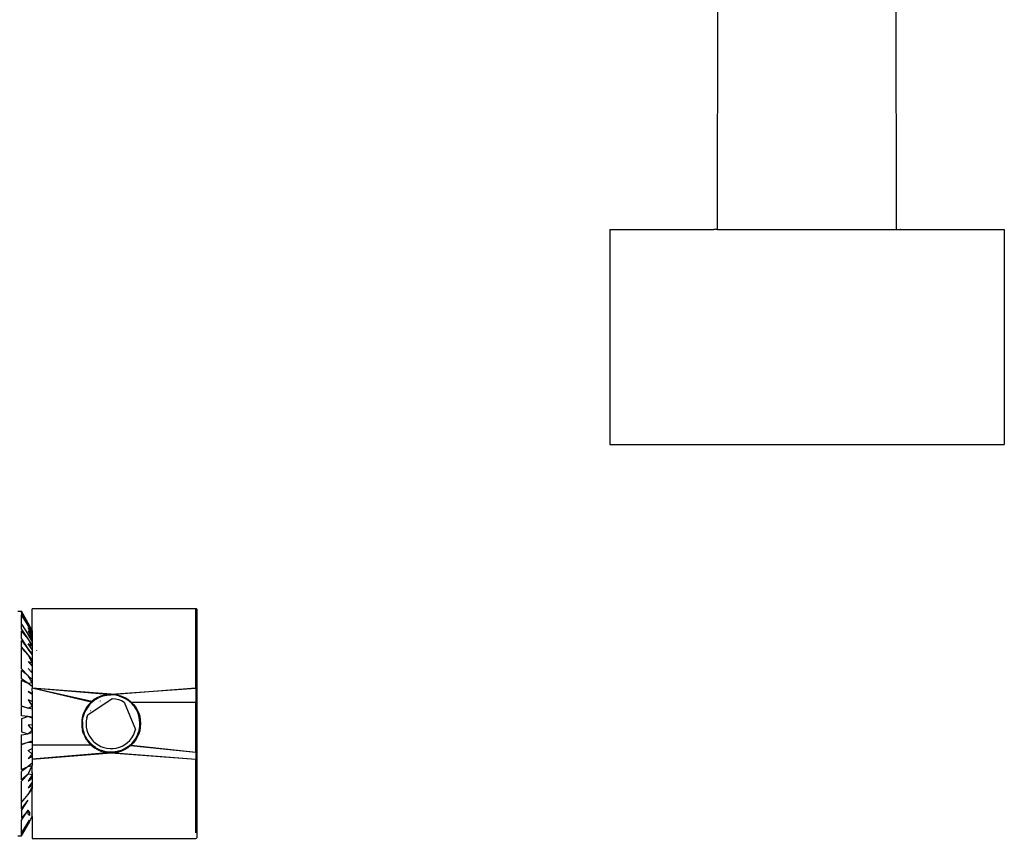
# Model space of a CAD drawing. Extents: x -0.146 to 0.229, y -0.141 to 0.144.
# Drawn here: x 0.082 to 0.219, y -0.129 to -0.015 of the extents above; entities that cross this region are included whole.
import ezdxf

# ---------------------------------------------------------------- set-up
doc = ezdxf.new("R2010")
doc.units = 0
doc.layers.get('0').update_dxf_attribs({"linetype": 'CONTINUOUS'})

msp = doc.modelspace()

# ---------------------------------------------------------------- linework, layer by layer
for p, q in [((0.17935, -0.04431), (0.17939, -0.00547)), ((0.2043, -0.04431), (0.20426, -0.00547)), ((0.16433, -0.04431), (0.16433, -0.07431)), ((0.16433, -0.04431), (0.17884, -0.04431)), ((0.17884, -0.04431), (0.17881, -0.04431)), ((0.17935, -0.04431), (0.17884, -0.04431)), ((0.17935, -0.04431), (0.2043, -0.04431)), ((0.2043, -0.04431), (0.20481, -0.04431)), ((0.20484, -0.04431), (0.20481, -0.04431)), ((0.20481, -0.04431), (0.21932, -0.04431)), ((0.21932, -0.04431), (0.21932, -0.07431)), ((0.16433, -0.07431), (0.21932, -0.07431)), ((0.10662, -0.0972), (0.08382, -0.0972)), ((0.08382, -0.10025), (0.08382, -0.0972)), ((0.10672, -0.09722), (0.10662, -0.0972)), ((0.10662, -0.10825), (0.10662, -0.0972)), ((0.1068, -0.0973), (0.10672, -0.09722)), ((0.10682, -0.0974), (0.1068, -0.0973)), ((0.10682, -0.129), (0.10682, -0.0974)), ((0.08182, -0.09755), (0.08232, -0.09755)), ((0.08232, -0.09771), (0.08232, -0.09755)), ((0.08326, -0.0992), (0.08232, -0.09755)), ((0.08232, -0.09771), (0.08326, -0.09932)), ((0.08232, -0.09771), (0.08232, -0.09803)), ((0.08326, -0.09954), (0.08232, -0.09803)), ((0.08232, -0.09934), (0.08232, -0.09803)), ((0.08232, -0.10001), (0.08232, -0.09934)), ((0.08232, -0.09934), (0.08326, -0.10078)), ((0.08326, -0.10137), (0.08232, -0.10001)), ((0.08382, -0.10025), (0.08326, -0.0992)), ((0.08382, -0.10045), (0.08326, -0.09932)), ((0.08326, -0.09932), (0.08382, -0.10025)), ((0.08382, -0.10053), (0.08326, -0.09954)), ((0.08382, -0.10045), (0.08326, -0.09954)), ((0.08382, -0.10083), (0.08326, -0.09985)), ((0.08326, -0.09985), (0.08382, -0.10093)), ((0.08326, -0.10137), (0.08232, -0.10026)), ((0.08232, -0.10137), (0.08232, -0.10026)), ((0.08232, -0.10137), (0.08326, -0.10282)), ((0.08331, -0.10032), (0.08326, -0.10027)), ((0.08331, -0.10032), (0.08326, -0.10032)), ((0.08382, -0.10169), (0.08326, -0.10078)), ((0.08326, -0.10078), (0.08382, -0.10153)), ((0.08382, -0.10245), (0.08326, -0.10137)), ((0.08382, -0.10224), (0.08326, -0.10137)), ((0.08382, -0.10121), (0.08331, -0.10032)), ((0.08331, -0.10032), (0.08382, -0.10093)), ((0.08382, -0.10025), (0.08382, -0.10029)), ((0.08382, -0.10029), (0.08382, -0.10033)), ((0.08382, -0.10033), (0.08382, -0.10045)), ((0.08382, -0.10045), (0.08382, -0.10053)), ((0.08382, -0.10053), (0.08382, -0.10083)), ((0.08382, -0.10083), (0.08382, -0.10093)), ((0.08382, -0.10093), (0.08382, -0.10121)), ((0.08382, -0.10121), (0.08382, -0.10153)), ((0.08382, -0.10153), (0.08382, -0.10159)), ((0.08232, -0.10255), (0.08232, -0.10162)), ((0.08232, -0.10162), (0.08326, -0.10282)), ((0.08232, -0.10255), (0.08326, -0.10366)), ((0.08232, -0.10263), (0.08326, -0.10366)), ((0.08232, -0.10558), (0.08232, -0.10263)), ((0.08382, -0.10287), (0.08326, -0.10206)), ((0.08382, -0.10245), (0.08326, -0.10206)), ((0.08382, -0.10358), (0.08326, -0.10282)), ((0.08326, -0.10282), (0.08382, -0.10349)), ((0.08382, -0.10159), (0.08382, -0.10169)), ((0.08382, -0.10169), (0.08382, -0.10172)), ((0.08382, -0.10172), (0.08382, -0.10224)), ((0.08382, -0.10224), (0.08382, -0.10245)), ((0.08382, -0.10245), (0.08382, -0.10287)), ((0.08382, -0.10287), (0.08382, -0.10297)), ((0.08326, -0.10366), (0.08382, -0.10436)), ((0.08326, -0.10366), (0.08382, -0.10471)), ((0.08382, -0.10297), (0.08382, -0.103)), ((0.08382, -0.103), (0.08382, -0.10316)), ((0.08382, -0.10316), (0.08382, -0.10349)), ((0.08382, -0.10349), (0.08382, -0.10358)), ((0.08382, -0.10358), (0.08382, -0.10436)), ((0.08443, -0.10298), (0.08443, -0.10302)), ((0.08232, -0.10558), (0.08326, -0.10656)), ((0.08326, -0.10456), (0.08382, -0.10471)), ((0.08326, -0.10456), (0.08382, -0.1052)), ((0.08326, -0.10553), (0.08378, -0.10606)), ((0.08382, -0.1052), (0.08378, -0.10606)), ((0.08382, -0.10436), (0.08382, -0.10462)), ((0.08382, -0.10462), (0.08382, -0.10471)), ((0.08382, -0.10471), (0.08382, -0.10476)), ((0.08382, -0.10476), (0.08382, -0.1052)), ((0.08382, -0.1052), (0.08382, -0.10606)), ((0.08232, -0.10698), (0.08232, -0.10579)), ((0.08326, -0.10656), (0.08232, -0.10579)), ((0.08326, -0.10763), (0.08232, -0.10698)), ((0.08382, -0.10754), (0.08326, -0.10656)), ((0.08382, -0.10704), (0.08326, -0.10656)), ((0.08382, -0.10606), (0.08378, -0.10606)), ((0.08378, -0.10606), (0.08382, -0.10609)), ((0.08382, -0.10606), (0.08382, -0.10609)), ((0.08382, -0.10609), (0.08382, -0.10638)), ((0.08382, -0.10638), (0.08382, -0.10649)), ((0.08382, -0.10649), (0.08382, -0.10704)), ((0.08382, -0.10704), (0.08382, -0.10754)), ((0.08326, -0.10763), (0.08232, -0.10721)), ((0.08232, -0.11071), (0.08232, -0.10721)), ((0.08382, -0.10754), (0.08326, -0.10763)), ((0.08382, -0.10804), (0.08326, -0.10763)), ((0.08382, -0.10754), (0.08382, -0.10804)), ((0.08382, -0.10804), (0.08382, -0.1082)), ((0.08382, -0.1082), (0.08382, -0.10825)), ((0.09204, -0.1102), (0.08382, -0.10825)), ((0.09211, -0.11013), (0.08382, -0.10825)), ((0.09433, -0.10913), (0.08382, -0.10825)), ((0.09482, -0.1091), (0.08382, -0.10825)), ((0.08382, -0.10869), (0.08382, -0.10825)), ((0.09482, -0.1091), (0.10662, -0.10825)), ((0.10662, -0.10825), (0.09532, -0.10913)), ((0.10662, -0.10825), (0.10662, -0.1102)), ((0.08382, -0.10907), (0.08326, -0.10874)), ((0.08326, -0.10874), (0.08382, -0.10911)), ((0.08382, -0.10869), (0.08382, -0.10907)), ((0.08382, -0.10907), (0.08382, -0.10911)), ((0.08382, -0.10911), (0.08382, -0.10929)), ((0.08382, -0.10929), (0.08382, -0.11008)), ((0.09155, -0.11197), (0.09498, -0.1097)), ((0.09292, -0.10957), (0.09249, -0.10982)), ((0.09262, -0.10986), (0.09306, -0.10961)), ((0.09337, -0.10936), (0.09292, -0.10957)), ((0.09352, -0.10942), (0.09306, -0.10961)), ((0.09384, -0.10922), (0.09337, -0.10936)), ((0.09401, -0.10928), (0.09352, -0.10942)), ((0.09384, -0.10922), (0.09433, -0.10913)), ((0.09401, -0.10928), (0.0945, -0.10921)), ((0.09482, -0.1091), (0.09433, -0.10913)), ((0.0945, -0.10921), (0.09472, -0.10922)), ((0.095, -0.1092), (0.09472, -0.10922)), ((0.09482, -0.1091), (0.09532, -0.10913)), ((0.09498, -0.1097), (0.09542, -0.10975)), ((0.0955, -0.10926), (0.095, -0.1092)), ((0.09532, -0.10913), (0.09581, -0.10922)), ((0.09542, -0.10975), (0.09585, -0.10985)), ((0.09599, -0.10937), (0.0955, -0.10926)), ((0.09581, -0.10922), (0.09628, -0.10936)), ((0.09599, -0.10937), (0.09646, -0.10955)), ((0.09628, -0.10936), (0.09673, -0.10957)), ((0.09691, -0.10978), (0.09646, -0.10955)), ((0.09673, -0.10957), (0.09716, -0.10982)), ((0.09732, -0.11007), (0.09691, -0.10978)), ((0.08232, -0.11071), (0.08326, -0.11105)), ((0.08232, -0.11212), (0.08232, -0.1108)), ((0.08326, -0.11105), (0.08232, -0.1108)), ((0.08382, -0.11013), (0.08326, -0.10988)), ((0.08326, -0.10988), (0.08382, -0.11076)), ((0.08326, -0.11105), (0.08382, -0.11076)), ((0.08382, -0.11121), (0.08326, -0.11105)), ((0.08382, -0.11008), (0.08382, -0.11013)), ((0.08382, -0.11013), (0.08382, -0.1102)), ((0.08382, -0.1102), (0.08382, -0.11025)), ((0.08382, -0.11025), (0.08382, -0.11076)), ((0.08382, -0.11076), (0.08382, -0.11103)), ((0.08382, -0.11103), (0.08382, -0.11121)), ((0.09145, -0.11087), (0.0912, -0.11129)), ((0.09155, -0.1109), (0.09129, -0.11133)), ((0.09172, -0.11052), (0.09145, -0.11087)), ((0.09186, -0.11051), (0.09155, -0.1109)), ((0.09204, -0.1102), (0.09172, -0.11052)), ((0.09222, -0.11016), (0.09186, -0.11051)), ((0.09211, -0.11013), (0.09204, -0.1102)), ((0.09249, -0.10982), (0.09211, -0.11013)), ((0.09262, -0.10986), (0.09222, -0.11016)), ((0.09309, -0.11017), (0.09311, -0.11017)), ((0.0933, -0.11005), (0.09331, -0.11007)), ((0.09585, -0.10985), (0.09626, -0.11)), ((0.09626, -0.11), (0.09665, -0.11021)), ((0.09665, -0.11021), (0.09823, -0.11401)), ((0.09762, -0.1102), (0.09716, -0.10982)), ((0.09769, -0.11041), (0.09732, -0.11007)), ((0.09762, -0.1102), (0.10662, -0.1102)), ((0.09762, -0.1102), (0.09793, -0.11052)), ((0.09802, -0.11079), (0.09769, -0.11041)), ((0.09793, -0.11052), (0.0982, -0.11087)), ((0.09802, -0.11079), (0.09806, -0.11086)), ((0.09813, -0.1109), (0.09806, -0.11086)), ((0.09813, -0.1109), (0.09817, -0.1109)), ((0.09829, -0.11121), (0.09813, -0.1109)), ((0.0982, -0.11087), (0.09845, -0.11129)), ((0.10662, -0.11718), (0.10662, -0.1102)), ((0.08326, -0.11223), (0.08232, -0.11212)), ((0.08326, -0.11223), (0.08232, -0.11252)), ((0.08232, -0.11252), (0.08232, -0.11434)), ((0.08382, -0.11244), (0.08326, -0.11223)), ((0.08382, -0.11231), (0.08326, -0.11223)), ((0.08382, -0.11121), (0.08382, -0.11208)), ((0.08382, -0.11208), (0.08382, -0.11219)), ((0.08382, -0.11219), (0.08382, -0.11231)), ((0.08382, -0.11231), (0.08382, -0.11244)), ((0.08382, -0.11244), (0.08382, -0.1132)), ((0.09085, -0.11219), (0.09075, -0.1127)), ((0.09099, -0.11174), (0.09085, -0.11219)), ((0.09085, -0.11277), (0.09093, -0.11227)), ((0.09108, -0.11179), (0.09093, -0.11227)), ((0.0912, -0.11129), (0.09099, -0.11174)), ((0.09129, -0.11133), (0.09108, -0.11179)), ((0.09142, -0.11239), (0.09134, -0.11282)), ((0.09142, -0.11239), (0.09155, -0.11197)), ((0.09195, -0.11138), (0.09198, -0.1114)), ((0.09852, -0.11166), (0.09829, -0.11121)), ((0.09845, -0.11129), (0.09866, -0.11174)), ((0.09868, -0.11213), (0.09852, -0.11166)), ((0.09866, -0.11174), (0.0988, -0.11219)), ((0.09878, -0.11263), (0.09868, -0.11213)), ((0.0988, -0.11219), (0.09889, -0.1127)), ((0.08382, -0.11339), (0.08326, -0.11342)), ((0.08326, -0.11342), (0.08382, -0.11409)), ((0.08382, -0.1132), (0.08382, -0.11339)), ((0.08382, -0.11339), (0.08382, -0.11409)), ((0.09075, -0.1127), (0.09072, -0.1132)), ((0.09072, -0.1132), (0.09075, -0.11369)), ((0.09075, -0.11369), (0.09085, -0.1142)), ((0.09083, -0.11296), (0.09084, -0.11289)), ((0.09083, -0.11296), (0.09085, -0.11366)), ((0.09084, -0.11289), (0.09085, -0.11277)), ((0.09089, -0.11377), (0.09085, -0.11366)), ((0.09097, -0.11426), (0.09089, -0.11377)), ((0.09134, -0.11282), (0.09133, -0.11326)), ((0.09133, -0.11326), (0.09136, -0.1137)), ((0.09136, -0.1137), (0.09145, -0.11413)), ((0.09872, -0.11412), (0.0988, -0.11363)), ((0.09882, -0.11313), (0.09878, -0.11263)), ((0.0988, -0.11363), (0.09882, -0.11313)), ((0.09889, -0.11369), (0.0988, -0.1142)), ((0.09889, -0.1127), (0.09892, -0.1132)), ((0.09892, -0.1132), (0.09889, -0.11369)), ((0.08232, -0.11434), (0.08326, -0.11461)), ((0.08232, -0.11478), (0.08326, -0.11461)), ((0.08232, -0.11609), (0.08232, -0.11478)), ((0.08326, -0.11461), (0.08382, -0.11414)), ((0.08382, -0.11451), (0.08326, -0.11461)), ((0.08382, -0.11409), (0.08382, -0.11414)), ((0.08382, -0.11414), (0.08382, -0.1142)), ((0.08382, -0.1142), (0.08382, -0.11448)), ((0.08382, -0.11448), (0.08382, -0.11451)), ((0.08382, -0.11451), (0.08382, -0.11537)), ((0.09099, -0.11465), (0.09085, -0.1142)), ((0.09097, -0.11426), (0.09103, -0.11443)), ((0.09099, -0.11465), (0.09119, -0.1151)), ((0.09113, -0.11473), (0.09103, -0.11443)), ((0.09122, -0.11489), (0.09113, -0.11473)), ((0.09145, -0.11553), (0.09119, -0.1151)), ((0.09126, -0.11499), (0.09122, -0.11489)), ((0.09129, -0.11506), (0.09126, -0.11499)), ((0.09135, -0.11517), (0.09129, -0.11506)), ((0.09152, -0.11546), (0.09135, -0.11517)), ((0.09145, -0.11413), (0.09159, -0.11454)), ((0.09159, -0.11454), (0.09179, -0.11494)), ((0.09179, -0.11494), (0.09203, -0.1153)), ((0.09742, -0.11555), (0.09769, -0.1152)), ((0.09769, -0.1152), (0.09792, -0.11483)), ((0.09792, -0.11483), (0.0981, -0.11443)), ((0.0981, -0.11443), (0.09823, -0.11401)), ((0.09836, -0.11506), (0.09814, -0.11543)), ((0.09846, -0.1151), (0.0982, -0.11553)), ((0.09836, -0.11506), (0.09852, -0.11471)), ((0.09866, -0.11465), (0.09846, -0.1151)), ((0.09852, -0.11471), (0.09855, -0.1146)), ((0.09872, -0.11412), (0.09855, -0.1146)), ((0.0988, -0.1142), (0.09866, -0.11465)), ((0.08232, -0.11609), (0.08326, -0.11579)), ((0.08232, -0.11614), (0.08326, -0.11579)), ((0.08232, -0.1196), (0.08232, -0.11614)), ((0.08326, -0.11579), (0.08382, -0.1156)), ((0.08326, -0.11579), (0.08382, -0.11583)), ((0.08382, -0.11537), (0.08382, -0.1156)), ((0.08382, -0.1156), (0.08382, -0.11583)), ((0.08382, -0.11583), (0.08382, -0.1162)), ((0.09203, -0.1162), (0.08382, -0.1162)), ((0.08382, -0.1162), (0.08382, -0.11631)), ((0.08382, -0.11631), (0.08382, -0.11668)), ((0.09145, -0.11553), (0.09172, -0.11588)), ((0.09152, -0.1155), (0.09152, -0.11546)), ((0.09159, -0.11554), (0.09152, -0.1155)), ((0.09161, -0.11558), (0.09159, -0.11554)), ((0.09165, -0.11561), (0.09161, -0.11558)), ((0.09197, -0.11597), (0.09165, -0.11561)), ((0.09172, -0.11588), (0.09203, -0.1162)), ((0.09203, -0.11606), (0.09197, -0.11597)), ((0.09203, -0.1153), (0.09232, -0.11564)), ((0.09216, -0.11617), (0.09203, -0.11606)), ((0.09203, -0.1162), (0.0925, -0.11657)), ((0.09216, -0.11617), (0.09233, -0.1163)), ((0.09232, -0.11564), (0.09264, -0.11593)), ((0.09262, -0.11654), (0.09233, -0.1163)), ((0.0925, -0.11657), (0.09292, -0.11683)), ((0.09267, -0.11656), (0.09262, -0.11654)), ((0.09264, -0.11593), (0.093, -0.11618)), ((0.09274, -0.11661), (0.09267, -0.11656)), ((0.0932, -0.11685), (0.09274, -0.11661)), ((0.093, -0.11618), (0.09339, -0.11639)), ((0.09339, -0.11639), (0.0938, -0.11654)), ((0.0938, -0.11654), (0.09423, -0.11665)), ((0.09423, -0.11665), (0.09467, -0.11669)), ((0.09511, -0.11669), (0.09554, -0.11662)), ((0.09554, -0.11662), (0.09597, -0.11651)), ((0.09597, -0.11651), (0.09637, -0.11634)), ((0.09637, -0.11634), (0.09675, -0.11612)), ((0.09703, -0.11654), (0.09666, -0.11675)), ((0.09715, -0.11657), (0.09673, -0.11683)), ((0.09675, -0.11612), (0.0971, -0.11585)), ((0.09714, -0.11645), (0.09703, -0.11654)), ((0.0971, -0.11585), (0.09742, -0.11555)), ((0.09721, -0.11641), (0.09714, -0.11645)), ((0.09754, -0.11627), (0.09715, -0.11657)), ((0.09728, -0.11634), (0.09721, -0.11641)), ((0.09743, -0.11621), (0.09728, -0.11634)), ((0.09743, -0.11621), (0.09766, -0.11601)), ((0.09761, -0.11619), (0.09754, -0.11627)), ((0.09754, -0.11627), (0.10662, -0.11718)), ((0.09793, -0.11588), (0.09761, -0.11619)), ((0.09761, -0.11619), (0.10662, -0.11718)), ((0.09773, -0.11594), (0.09766, -0.11601)), ((0.09773, -0.11594), (0.09777, -0.11588)), ((0.0981, -0.11548), (0.09777, -0.11588)), ((0.0982, -0.11553), (0.09793, -0.11588)), ((0.0981, -0.11548), (0.09814, -0.11543)), ((0.08326, -0.11695), (0.08382, -0.11668)), ((0.08326, -0.11695), (0.08382, -0.11746)), ((0.08326, -0.11808), (0.08382, -0.11746)), ((0.08326, -0.11808), (0.08382, -0.11773)), ((0.08382, -0.11668), (0.08382, -0.11711)), ((0.08382, -0.11711), (0.08382, -0.11746)), ((0.09433, -0.11727), (0.08382, -0.11814)), ((0.08382, -0.11814), (0.09482, -0.1173)), ((0.08382, -0.11746), (0.08382, -0.11773)), ((0.08382, -0.11746), (0.08382, -0.1177)), ((0.08382, -0.1177), (0.08382, -0.11807)), ((0.08382, -0.11773), (0.08382, -0.11807)), ((0.09292, -0.11683), (0.09337, -0.11703)), ((0.0932, -0.11685), (0.09324, -0.11687)), ((0.09331, -0.11689), (0.09324, -0.11687)), ((0.09366, -0.117), (0.09331, -0.11689)), ((0.09337, -0.11703), (0.09384, -0.11718)), ((0.09366, -0.117), (0.09381, -0.11706)), ((0.09414, -0.11714), (0.09381, -0.11706)), ((0.09384, -0.11718), (0.09433, -0.11727)), ((0.09451, -0.11718), (0.09414, -0.11714)), ((0.09482, -0.1173), (0.09433, -0.11727)), ((0.09459, -0.11719), (0.09451, -0.11718)), ((0.09464, -0.11719), (0.09459, -0.11719)), ((0.09515, -0.11718), (0.09464, -0.11719)), ((0.09467, -0.11669), (0.09511, -0.11669)), ((0.09532, -0.11727), (0.09482, -0.1173)), ((0.09482, -0.1173), (0.10662, -0.11814)), ((0.09523, -0.11717), (0.09515, -0.11718)), ((0.09529, -0.11717), (0.09523, -0.11717)), ((0.09539, -0.11715), (0.09529, -0.11717)), ((0.09581, -0.11718), (0.09532, -0.11727)), ((0.09532, -0.11727), (0.10662, -0.11814)), ((0.09564, -0.11711), (0.09539, -0.11715)), ((0.09586, -0.11705), (0.09564, -0.11711)), ((0.09628, -0.11703), (0.09581, -0.11718)), ((0.09597, -0.11703), (0.09586, -0.11705)), ((0.09603, -0.11701), (0.09597, -0.11703)), ((0.09613, -0.11698), (0.09603, -0.11701)), ((0.09659, -0.11678), (0.09613, -0.11698)), ((0.09673, -0.11683), (0.09628, -0.11703)), ((0.09661, -0.11675), (0.09659, -0.11678)), ((0.09661, -0.11675), (0.09662, -0.11677)), ((0.09666, -0.11675), (0.09661, -0.11675)), ((0.09666, -0.11675), (0.09662, -0.11677)), ((0.10662, -0.11718), (0.10662, -0.11814)), ((0.08232, -0.1196), (0.08326, -0.11918)), ((0.08326, -0.11918), (0.08232, -0.11987)), ((0.08382, -0.11874), (0.08326, -0.11918)), ((0.08326, -0.11918), (0.08382, -0.11903)), ((0.08326, -0.12024), (0.08382, -0.11903)), ((0.08382, -0.11807), (0.08382, -0.11814)), ((0.08382, -0.11814), (0.08382, -0.1182)), ((0.08382, -0.1182), (0.08382, -0.11874)), ((0.08382, -0.11874), (0.08382, -0.11903)), ((0.08382, -0.11985), (0.08382, -0.11903)), ((0.10662, -0.12841), (0.10662, -0.11814)), ((0.08232, -0.12105), (0.08232, -0.11987)), ((0.08326, -0.12024), (0.08232, -0.12122)), ((0.08326, -0.12024), (0.08232, -0.12105)), ((0.08382, -0.12033), (0.08326, -0.12024)), ((0.08382, -0.12033), (0.08326, -0.12124)), ((0.08326, -0.12124), (0.08382, -0.12076)), ((0.08382, -0.12001), (0.08382, -0.11985)), ((0.08382, -0.12001), (0.08382, -0.12008)), ((0.08382, -0.12013), (0.08382, -0.12008)), ((0.08382, -0.12013), (0.08382, -0.12033)), ((0.08382, -0.12033), (0.08382, -0.12076)), ((0.08382, -0.12076), (0.08382, -0.12139)), ((0.08232, -0.1241), (0.08232, -0.12122)), ((0.08382, -0.12139), (0.08326, -0.12218)), ((0.08326, -0.12218), (0.08382, -0.12177)), ((0.08326, -0.12307), (0.08382, -0.12206)), ((0.08382, -0.12139), (0.08382, -0.12177)), ((0.08382, -0.12177), (0.08382, -0.12206)), ((0.08382, -0.12206), (0.08382, -0.12232)), ((0.08232, -0.1241), (0.08326, -0.12307)), ((0.08232, -0.12421), (0.08326, -0.12307)), ((0.08326, -0.12307), (0.08382, -0.12232)), ((0.08382, -0.12614), (0.08382, -0.12232)), ((0.08232, -0.12511), (0.08326, -0.12387)), ((0.08232, -0.12532), (0.08326, -0.12387)), ((0.08232, -0.12511), (0.08232, -0.12421)), ((0.08232, -0.12665), (0.08326, -0.12526)), ((0.08326, -0.12526), (0.08232, -0.12639)), ((0.08232, -0.12532), (0.08232, -0.12639)), ((0.08326, -0.12582), (0.08326, -0.12526)), ((0.08342, -0.12556), (0.08326, -0.12526)), ((0.08326, -0.12582), (0.08342, -0.12603)), ((0.08342, -0.12556), (0.08342, -0.12603)), ((0.08342, -0.12685), (0.08382, -0.12614)), ((0.08382, -0.12614), (0.08382, -0.1292)), ((0.08232, -0.12847), (0.08232, -0.12665)), ((0.08232, -0.12847), (0.08342, -0.12667)), ((0.08232, -0.12884), (0.08342, -0.12693)), ((0.08232, -0.12875), (0.08342, -0.12693)), ((0.08342, -0.12693), (0.08342, -0.12685)), ((0.08182, -0.12885), (0.08232, -0.12884)), ((0.08232, -0.12875), (0.08232, -0.12847)), ((0.08232, -0.12875), (0.08232, -0.12884)), ((0.1068, -0.1291), (0.10682, -0.129)), ((0.08382, -0.1292), (0.10662, -0.1292)), ((0.10662, -0.1292), (0.10672, -0.12917)), ((0.10672, -0.12917), (0.1068, -0.1291))]:
    msp.add_line(p, q)

doc.saveas('drawing.dxf')
